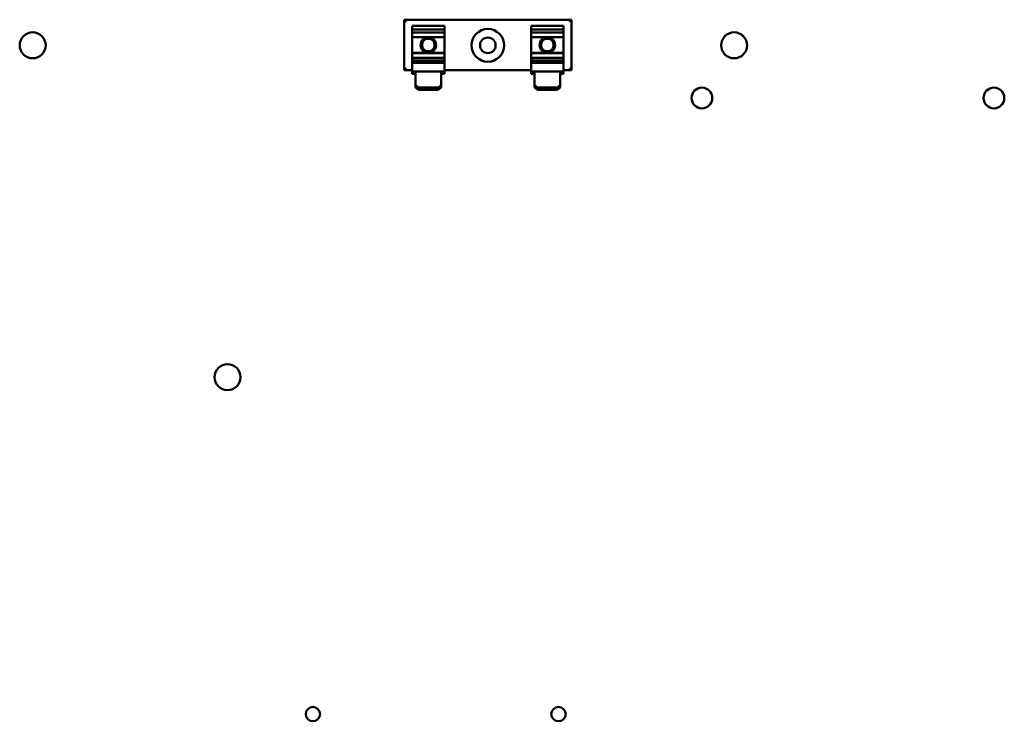
# Model space of a CAD drawing. Units: inches. Extents: x 0.5 to 21.5, y 0.2 to 16.7.
# Drawn here: x 13.5 to 14.5, y 7.4 to 8.1 of the extents above; entities that cross this region are included whole.
import ezdxf

# ---------------------------------------------------------------- set-up
doc = ezdxf.new("R2010")
doc.units = ezdxf.units.IN
doc.header["$MEASUREMENT"] = 0
doc.layers.add('Visible (ANSI)', color=7, linetype='Continuous', lineweight=50)

msp = doc.modelspace()

# ---------------------------------------------------------------- linework, layer by layer
at = {"layer": 'Visible (ANSI)'}
for p, q in [((13.8891, 8.08186), (13.8911, 8.07986)), ((13.8891, 8.08186), (13.8891, 8.03316)), ((14.0502, 8.08186), (13.8891, 8.08186)), ((13.8968, 8.07553), (13.8968, 8.07586)), ((13.928, 8.07586), (13.8968, 8.07586)), ((13.8968, 8.07553), (13.8968, 8.0723)), ((13.928, 8.07586), (13.928, 8.07553)), ((13.928, 8.0723), (13.928, 8.07553)), ((14.0113, 8.07553), (14.0113, 8.07586)), ((14.0425, 8.07586), (14.0113, 8.07586)), ((14.0113, 8.07553), (14.0113, 8.0723)), ((14.0425, 8.07586), (14.0425, 8.07553)), ((14.0425, 8.0723), (14.0425, 8.07553)), ((14.0502, 8.08186), (14.0482, 8.07986)), ((14.0502, 8.03316), (14.0502, 8.08186)), ((13.8968, 8.0723), (13.8968, 8.06952)), ((13.8968, 8.0723), (13.928, 8.0723)), ((13.8968, 8.06952), (13.8968, 8.06514)), ((13.928, 8.06952), (13.8968, 8.06952)), ((13.8968, 8.06514), (13.8968, 8.05)), ((13.928, 8.06514), (13.8968, 8.06514)), ((13.928, 8.06952), (13.928, 8.0723)), ((13.928, 8.06514), (13.928, 8.06952)), ((13.928, 8.05), (13.928, 8.06514)), ((14.0113, 8.0723), (14.0113, 8.06952)), ((14.0113, 8.0723), (14.0425, 8.0723)), ((14.0113, 8.06952), (14.0113, 8.06514)), ((14.0425, 8.06952), (14.0113, 8.06952)), ((14.0113, 8.06514), (14.0113, 8.05)), ((14.0425, 8.06514), (14.0113, 8.06514)), ((14.0425, 8.06952), (14.0425, 8.0723)), ((14.0425, 8.06514), (14.0425, 8.06952)), ((14.0425, 8.05), (14.0425, 8.06514)), ((13.8968, 8.05), (13.8968, 8.04969)), ((13.928, 8.05), (13.8968, 8.05)), ((13.8968, 8.04969), (13.8968, 8.04506)), ((13.928, 8.04969), (13.8968, 8.04969)), ((13.8968, 8.04506), (13.8968, 8.04244)), ((13.928, 8.04506), (13.8968, 8.04506)), ((13.928, 8.04969), (13.928, 8.05)), ((13.928, 8.04506), (13.928, 8.04969)), ((13.928, 8.04244), (13.928, 8.04506)), ((14.0113, 8.05), (14.0113, 8.04969)), ((14.0425, 8.05), (14.0113, 8.05)), ((14.0113, 8.04969), (14.0113, 8.04506)), ((14.0425, 8.04969), (14.0113, 8.04969)), ((14.0113, 8.04506), (14.0113, 8.04244)), ((14.0425, 8.04506), (14.0113, 8.04506)), ((14.0425, 8.04969), (14.0425, 8.05)), ((14.0425, 8.04506), (14.0425, 8.04969)), ((14.0425, 8.04244), (14.0425, 8.04506)), ((13.8891, 8.03316), (13.8911, 8.03516)), ((13.8968, 8.04244), (13.8968, 8.04074)), ((13.8968, 8.04244), (13.928, 8.04244)), ((13.8968, 8.04044), (13.8968, 8.04074)), ((13.8968, 8.04044), (13.8968, 8.032)), ((13.928, 8.04044), (13.8968, 8.04044)), ((13.928, 8.04074), (13.928, 8.04244)), ((13.928, 8.04074), (13.928, 8.04044)), ((13.928, 8.032), (13.928, 8.04044)), ((14.0113, 8.04244), (14.0113, 8.04074)), ((14.0113, 8.04244), (14.0425, 8.04244)), ((14.0113, 8.04044), (14.0113, 8.04074)), ((14.0113, 8.04044), (14.0113, 8.032)), ((14.0425, 8.04044), (14.0113, 8.04044)), ((14.0425, 8.04074), (14.0425, 8.04244)), ((14.0425, 8.04074), (14.0425, 8.04044)), ((14.0425, 8.032), (14.0425, 8.04044)), ((14.0502, 8.03316), (14.0482, 8.03516)), ((13.8891, 8.03316), (13.8968, 8.03316)), ((13.9, 8.032), (13.8968, 8.032)), ((13.8968, 8.0298), (13.8968, 8.032)), ((13.9, 8.0298), (13.8968, 8.0298)), ((13.9, 8.032), (13.9, 8.01871)), ((13.9248, 8.032), (13.9, 8.032)), ((13.9248, 8.01871), (13.9248, 8.032)), ((13.928, 8.032), (13.9248, 8.032)), ((13.928, 8.0298), (13.9248, 8.0298)), ((13.928, 8.03316), (14.0113, 8.03316)), ((13.928, 8.032), (13.928, 8.0298)), ((14.0145, 8.032), (14.0113, 8.032)), ((14.0113, 8.0298), (14.0113, 8.032)), ((14.0145, 8.0298), (14.0113, 8.0298)), ((14.0145, 8.032), (14.0145, 8.01871)), ((14.0393, 8.032), (14.0145, 8.032)), ((14.0393, 8.01871), (14.0393, 8.032)), ((14.0425, 8.032), (14.0393, 8.032)), ((14.0425, 8.0298), (14.0393, 8.0298)), ((14.0425, 8.03316), (14.0502, 8.03316)), ((14.0425, 8.032), (14.0425, 8.0298)), ((13.903, 8.01666), (13.9, 8.01871)), ((13.9, 8.01871), (13.9, 8.01652)), ((13.9, 8.01652), (13.903, 8.01447)), ((13.903, 8.01447), (13.903, 8.01666)), ((13.9218, 8.01666), (13.903, 8.01666)), ((13.9248, 8.01871), (13.9218, 8.01666)), ((13.9218, 8.01666), (13.9218, 8.01447)), ((13.9218, 8.01447), (13.9248, 8.01652)), ((13.9248, 8.01652), (13.9248, 8.01871)), ((14.0175, 8.01666), (14.0145, 8.01871)), ((14.0145, 8.01871), (14.0145, 8.01652)), ((14.0145, 8.01652), (14.0175, 8.01447)), ((14.0175, 8.01447), (14.0175, 8.01666)), ((14.0363, 8.01666), (14.0175, 8.01666)), ((14.0393, 8.01871), (14.0363, 8.01666)), ((14.0363, 8.01666), (14.0363, 8.01447)), ((14.0363, 8.01447), (14.0393, 8.01652)), ((14.0393, 8.01652), (14.0393, 8.01871)), ((13.9218, 8.01447), (13.903, 8.01447)), ((14.0363, 8.01447), (14.0175, 8.01447))]:
    msp.add_line(p, q, dxfattribs=at)
for centre, radius in [((13.96965, 8.05719), 0.01575), ((13.53165, 8.05719), 0.0125), ((13.9124, 8.05751), 0.0075), ((13.9124, 8.05751), 0.006), ((13.96965, 8.05719), 0.0075), ((14.0269, 8.05751), 0.0075), ((14.0269, 8.05751), 0.006), ((14.20665, 8.05719), 0.0125), ((14.17565, 8.00648), 0.01), ((14.45665, 8.00648), 0.01), ((13.71915, 7.73772), 0.0125), ((13.80125, 7.41329), 0.0069), ((14.03765, 7.41329), 0.0069)]:
    msp.add_circle(centre, radius, dxfattribs=at)

doc.saveas('drawing.dxf')
